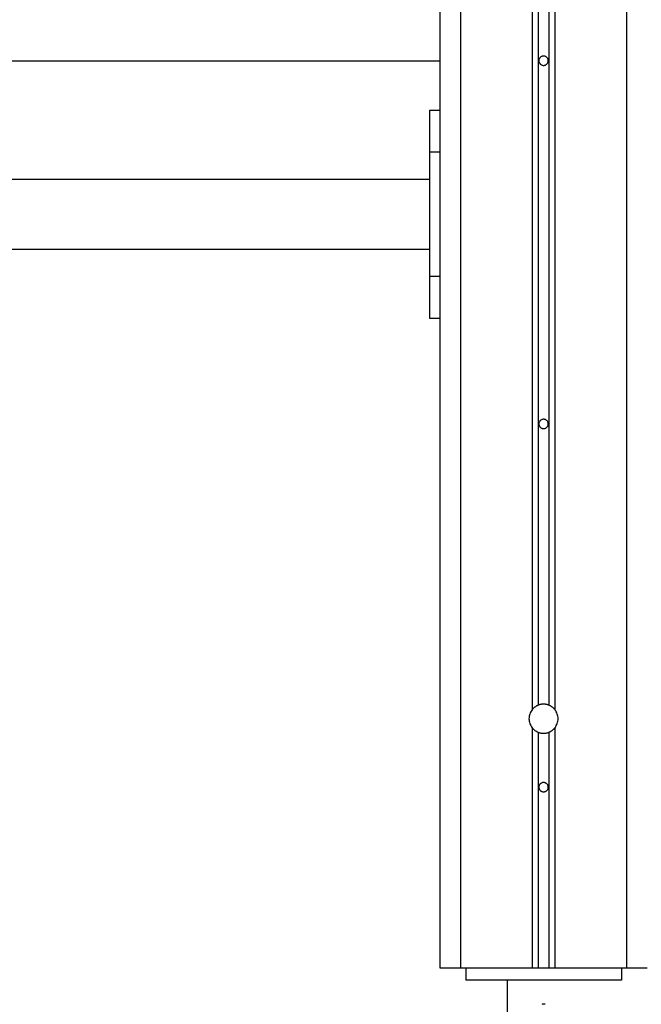
# Model space of a CAD drawing. Extents: x -51 to 51, y -19 to 19.
# Drawn here: x -23 to -20, y -12 to -7 of the extents above; entities that cross this region are included whole.
import ezdxf

# ---------------------------------------------------------------- set-up
doc = ezdxf.new("R2010")
doc.units = 0
doc.layers.get('0').update_dxf_attribs({"linetype": 'CONTINUOUS'})

msp = doc.modelspace()

# ---------------------------------------------------------------- linework, layer by layer
at = {"color": 0}
for points in [[(-20.0966, 9.9632), (-20.0966, -10.4803)], [(-20.0966, 9.9632), (-20.0966, -10.4803)], [(-20.0966, 9.9632), (-20.0966, -10.4803)], [(-20.0966, 9.9632), (-20.0966, -10.4803)], [(-20.0966, 9.9632), (-20.0966, -10.4803)], [(-20.0966, 9.9632), (-20.0966, -10.4803)], [(-20.0966, 9.9632), (-20.0966, -10.4803)], [(-20.0966, 9.9632), (-20.0966, -10.4803)], [(-20.0966, 9.9632), (-20.0966, -10.4803)], [(-20.0966, 9.9632), (-20.0966, -10.4803)], [(-20.0966, 9.9632), (-20.0966, -10.4803)], [(-20.0966, 9.9632), (-20.0966, -10.4803)], [(-20.0966, 9.9632), (-20.0966, -10.4803)], [(-20.0966, 9.9632), (-20.0966, -10.4803)], [(-20.0966, 9.9632), (-20.0966, -10.4803)], [(-20.0966, 9.9632), (-20.0966, -10.4803)], [(-20.0966, 9.9632), (-20.0966, -10.4803)], [(-20.0966, 9.9632), (-20.0966, -10.4803)], [(-20.0966, 9.9632), (-20.0966, -10.4803)], [(-20.0966, 9.9632), (-20.0966, -10.4803)], [(-20.0966, 9.9632), (-20.0966, -10.4803)], [(-20.0666, 9.9945), (-20.0666, -10.4582)], [(-20.0666, 9.9945), (-20.0666, -10.4582)], [(-20.0666, 9.9945), (-20.0666, -10.4582)], [(-20.0666, 9.9945), (-20.0666, -10.4582)], [(-20.0666, 9.9945), (-20.0666, -10.4582)], [(-20.0666, 9.9945), (-20.0666, -10.4582)], [(-20.0666, 9.9945), (-20.0666, -10.4582)], [(-20.0666, 9.9945), (-20.0666, -10.4582)], [(-20.0666, 9.9945), (-20.0666, -10.4582)], [(-20.0666, 9.9945), (-20.0666, -10.4582)], [(-20.0666, 9.9945), (-20.0666, -10.4582)], [(-20.0666, 9.9945), (-20.0666, -10.4582)], [(-20.0666, 9.9945), (-20.0666, -10.4582)], [(-20.0666, 9.9945), (-20.0666, -10.4582)], [(-20.0666, 9.9945), (-20.0666, -10.4582)], [(-20.0666, 9.9945), (-20.0666, -10.4582)], [(-20.0666, 9.9945), (-20.0666, -10.4582)], [(-20.0666, 9.9945), (-20.0666, -10.4582)], [(-20.0666, 9.9945), (-20.0666, -10.4582)], [(-20.0666, 9.9945), (-20.0666, -10.4582)], [(-20.0666, 9.9945), (-20.0666, -10.4582)], [(-20.0166, 9.9945), (-20.0166, -10.4582)], [(-20.0166, 9.9945), (-20.0166, -10.4582)], [(-20.0166, 9.9945), (-20.0166, -10.4582)], [(-20.0166, 9.9945), (-20.0166, -10.4582)], [(-20.0166, 9.9945), (-20.0166, -10.4582)], [(-20.0166, 9.9945), (-20.0166, -10.4582)], [(-20.0166, 9.9945), (-20.0166, -10.4582)], [(-20.0166, 9.9945), (-20.0166, -10.4582)], [(-20.0166, 9.9945), (-20.0166, -10.4582)], [(-20.0166, 9.9945), (-20.0166, -10.4582)], [(-20.0166, 9.9945), (-20.0166, -10.4582)], [(-20.0166, 9.9945), (-20.0166, -10.4582)], [(-20.0166, 9.9945), (-20.0166, -10.4582)], [(-20.0166, 9.9945), (-20.0166, -10.4582)], [(-20.0166, 9.9945), (-20.0166, -10.4582)], [(-20.0166, 9.9945), (-20.0166, -10.4582)], [(-20.0166, 9.9945), (-20.0166, -10.4582)], [(-20.0166, 9.9945), (-20.0166, -10.4582)], [(-20.0166, 9.9945), (-20.0166, -10.4582)], [(-20.0166, 9.9945), (-20.0166, -10.4582)], [(-20.0166, 9.9945), (-20.0166, -10.4582)], [(-19.9866, 9.9632), (-19.9866, -10.4803)], [(-19.9866, 9.9632), (-19.9866, -10.4803)], [(-19.9866, 9.9632), (-19.9866, -10.4803)], [(-19.9866, 9.9632), (-19.9866, -10.4803)], [(-19.9866, 9.9632), (-19.9866, -10.4803)], [(-19.9866, 9.9632), (-19.9866, -10.4803)], [(-19.9866, 9.9632), (-19.9866, -10.4803)], [(-19.9866, 9.9632), (-19.9866, -10.4803)], [(-19.9866, 9.9632), (-19.9866, -10.4803)], [(-19.9866, 9.9632), (-19.9866, -10.4803)], [(-19.9866, 9.9632), (-19.9866, -10.4803)], [(-19.9866, 9.9632), (-19.9866, -10.4803)], [(-19.9866, 9.9632), (-19.9866, -10.4803)], [(-19.9866, 9.9632), (-19.9866, -10.4803)], [(-19.9866, 9.9632), (-19.9866, -10.4803)], [(-19.9866, 9.9632), (-19.9866, -10.4803)], [(-19.9866, 9.9632), (-19.9866, -10.4803)], [(-19.9866, 9.9632), (-19.9866, -10.4803)], [(-19.9866, 9.9632), (-19.9866, -10.4803)], [(-19.9866, 9.9632), (-19.9866, -10.4803)], [(-19.9866, 9.9632), (-19.9866, -10.4803)], [(-20.4416, 9.7592), (-20.4416, -11.7236)], [(-20.4416, 9.7592), (-20.4416, -11.7236)], [(-20.4416, 9.7592), (-20.4416, -11.7236)], [(-20.4416, 9.7592), (-20.4416, -11.7236)], [(-20.4416, 9.7592), (-20.4416, -11.7236)], [(-20.4416, 9.7592), (-20.4416, -11.7236)], [(-20.4416, 9.7592), (-20.4416, -11.7236)], [(-20.4416, 9.7592), (-20.4416, -11.7236)], [(-20.4416, 9.7592), (-20.4416, -11.7236)], [(-20.4416, 9.7592), (-20.4416, -11.7236)], [(-20.4416, 9.7592), (-20.4416, -11.7236)], [(-20.4416, 9.7592), (-20.4416, -11.7236)], [(-20.4416, 9.7592), (-20.4416, -11.7236)], [(-20.4416, 9.7592), (-20.4416, -11.7236)], [(-20.4416, 9.7592), (-20.4416, -11.7236)], [(-20.4416, 9.7592), (-20.4416, -11.7236)], [(-20.4416, 9.7592), (-20.4416, -11.7236)], [(-20.4416, 9.7592), (-20.4416, -11.7236)], [(-20.4416, 9.7592), (-20.4416, -11.7236)], [(-20.4416, 9.7592), (-20.4416, -11.7236)], [(-20.4416, 9.7592), (-20.4416, -11.7236)], [(-19.6416, 9.7592), (-19.6416, -11.7236)], [(-19.6416, 9.7592), (-19.6416, -11.7236)], [(-19.6416, 9.7592), (-19.6416, -11.7236)], [(-19.6416, 9.7592), (-19.6416, -11.7236)], [(-19.6416, 9.7592), (-19.6416, -11.7236)], [(-19.6416, 9.7592), (-19.6416, -11.7236)], [(-19.6416, 9.7592), (-19.6416, -11.7236)], [(-19.6416, 9.7592), (-19.6416, -11.7236)], [(-19.6416, 9.7592), (-19.6416, -11.7236)], [(-19.6416, 9.7592), (-19.6416, -11.7236)], [(-19.6416, 9.7592), (-19.6416, -11.7236)], [(-19.6416, 9.7592), (-19.6416, -11.7236)], [(-19.6416, 9.7592), (-19.6416, -11.7236)], [(-19.6416, 9.7592), (-19.6416, -11.7236)], [(-19.6416, 9.7592), (-19.6416, -11.7236)], [(-19.6416, 9.7592), (-19.6416, -11.7236)], [(-19.6416, 9.7592), (-19.6416, -11.7236)], [(-19.6416, 9.7592), (-19.6416, -11.7236)], [(-19.6416, 9.7592), (-19.6416, -11.7236)], [(-19.6416, 9.7592), (-19.6416, -11.7236)], [(-19.6416, 9.7592), (-19.6416, -11.7236)], [(-20.5416, 2.1964), (-20.5416, -11.7236)], [(-20.5416, 2.1964), (-20.5416, -11.7236)], [(-20.5416, 2.1964), (-20.5416, -11.7236)], [(-20.5416, 2.1964), (-20.5416, -11.7236)], [(-20.5416, 2.1964), (-20.5416, -11.7236)], [(-20.5416, 2.1964), (-20.5416, -11.7236)], [(-20.5416, 2.1964), (-20.5416, -11.7236)], [(-20.5416, 2.1964), (-20.5416, -11.7236)], [(-20.5416, 2.1964), (-20.5416, -11.7236)], [(-20.5416, 2.1964), (-20.5416, -11.7236)], [(-20.5416, 2.1964), (-20.5416, -11.7236)], [(-20.5416, 2.1964), (-20.5416, -11.7236)], [(-20.5416, 2.1964), (-20.5416, -11.7236)], [(-20.5416, 2.1964), (-20.5416, -11.7236)], [(-20.5416, 2.1964), (-20.5416, -11.7236)], [(-20.5416, 2.1964), (-20.5416, -11.7236)], [(-20.5416, 2.1964), (-20.5416, -11.7236)], [(-20.5416, 2.1964), (-20.5416, -11.7236)], [(-20.5416, 2.1964), (-20.5416, -11.7236)], [(-20.5416, 2.1964), (-20.5416, -11.7236)], [(-20.5416, 2.1964), (-20.5416, -11.7236)], [(-20.0191, -7.3536), (-20.0191, -7.3536), (-20.0191, -7.3512), (-20.0195, -7.349), (-20.02, -7.3468), (-20.0208, -7.3447), (-20.0216, -7.3426), (-20.0228, -7.3408), (-20.0241, -7.3391), (-20.0256, -7.3376), (-20.0271, -7.3361), (-20.0288, -7.3348), (-20.0306, -7.3336), (-20.0327, -7.3328), (-20.0348, -7.332), (-20.037, -7.3315), (-20.0392, -7.3311), (-20.0416, -7.3311), (-20.0416, -7.3311), (-20.0437, -7.3311), (-20.046, -7.3315), (-20.0481, -7.332), (-20.0503, -7.3328), (-20.0521, -7.3336), (-20.0541, -7.3348), (-20.0557, -7.3361), (-20.0575, -7.3376), (-20.0588, -7.3391), (-20.0601, -7.3408), (-20.0611, -7.3426), (-20.0622, -7.3447), (-20.0629, -7.3468), (-20.0635, -7.349), (-20.0639, -7.3512), (-20.0641, -7.3536), (-20.0641, -7.3536), (-20.0639, -7.3557), (-20.0635, -7.358), (-20.0629, -7.3601), (-20.0622, -7.3623), (-20.0611, -7.3641), (-20.0601, -7.3661), (-20.0588, -7.3677), (-20.0575, -7.3694), (-20.0557, -7.3707), (-20.0541, -7.3721), (-20.0521, -7.3731), (-20.0503, -7.3742), (-20.0481, -7.3749), (-20.046, -7.3755), (-20.0437, -7.3759), (-20.0416, -7.3761), (-20.0416, -7.3761), (-20.0392, -7.3759), (-20.037, -7.3755), (-20.0348, -7.3749), (-20.0327, -7.3742), (-20.0306, -7.3731), (-20.0288, -7.3721), (-20.0271, -7.3707), (-20.0256, -7.3694), (-20.0241, -7.3677), (-20.0228, -7.3661), (-20.0216, -7.3641), (-20.0208, -7.3623), (-20.02, -7.3601), (-20.0195, -7.358), (-20.0191, -7.3557), (-20.0191, -7.3536)], [(-29.5416, -7.3536), (-20.5416, -7.3536)], [(-29.5416, -7.3536), (-20.5416, -7.3536)], [(-29.5416, -7.3536), (-20.5416, -7.3536)], [(-29.5416, -7.3536), (-20.5416, -7.3536)], [(-29.5416, -7.3536), (-20.5416, -7.3536)], [(-29.5416, -7.3536), (-20.5416, -7.3536)], [(-29.5416, -7.3536), (-20.5416, -7.3536)], [(-29.5416, -7.3536), (-20.5416, -7.3536)], [(-29.5416, -7.3536), (-20.5416, -7.3536)], [(-29.5416, -7.3536), (-20.5416, -7.3536)], [(-29.5416, -7.3536), (-20.5416, -7.3536)], [(-29.5416, -7.3536), (-20.5416, -7.3536)], [(-29.5416, -7.3536), (-20.5416, -7.3536)], [(-29.5416, -7.3536), (-20.5416, -7.3536)], [(-29.5416, -7.3536), (-20.5416, -7.3536)], [(-29.5416, -7.3536), (-20.5416, -7.3536)], [(-29.5416, -7.3536), (-20.5416, -7.3536)], [(-29.5416, -7.3536), (-20.5416, -7.3536)], [(-29.5416, -7.3536), (-20.5416, -7.3536)], [(-29.5416, -7.3536), (-20.5416, -7.3536)], [(-29.5416, -7.3536), (-20.5416, -7.3536)], [(-20.5416, -7.3536), (-20.5416, -7.3536)], [(-20.5916, -7.5936), (-20.5916, -7.5936)], [(-20.5916, -7.5936), (-20.5916, -7.7936)], [(-20.5916, -7.5936), (-20.5916, -7.7936)], [(-20.5916, -7.5936), (-20.5916, -7.7936)], [(-20.5916, -7.5936), (-20.5916, -7.7936)], [(-20.5916, -7.5936), (-20.5916, -7.7936)], [(-20.5916, -7.5936), (-20.5916, -7.7936)], [(-20.5916, -7.5936), (-20.5916, -7.7936)], [(-20.5916, -7.5936), (-20.5916, -7.7936)], [(-20.5916, -7.5936), (-20.5916, -7.7936)], [(-20.5916, -7.5936), (-20.5916, -7.7936)], [(-20.5916, -7.5936), (-20.5916, -7.7936)], [(-20.5916, -7.5936), (-20.5916, -7.7936)], [(-20.5916, -7.5936), (-20.5916, -7.7936)], [(-20.5916, -7.5936), (-20.5916, -7.7936)], [(-20.5916, -7.5936), (-20.5916, -7.7936)], [(-20.5916, -7.5936), (-20.5916, -7.7936)], [(-20.5916, -7.5936), (-20.5916, -7.7936)], [(-20.5916, -7.5936), (-20.5916, -7.7936)], [(-20.5916, -7.5936), (-20.5916, -7.7936)], [(-20.5916, -7.5936), (-20.5916, -7.7936)], [(-20.5916, -7.5936), (-20.5916, -7.7936)], [(-20.5916, -7.5936), (-20.5916, -7.5936)], [(-20.5416, -7.5936), (-20.5916, -7.5936)], [(-20.5416, -7.5936), (-20.5916, -7.5936)], [(-20.5416, -7.5936), (-20.5916, -7.5936)], [(-20.5416, -7.5936), (-20.5916, -7.5936)], [(-20.5416, -7.5936), (-20.5916, -7.5936)], [(-20.5416, -7.5936), (-20.5916, -7.5936)], [(-20.5416, -7.5936), (-20.5916, -7.5936)], [(-20.5416, -7.5936), (-20.5916, -7.5936)], [(-20.5416, -7.5936), (-20.5916, -7.5936)], [(-20.5416, -7.5936), (-20.5916, -7.5936)], [(-20.5416, -7.5936), (-20.5916, -7.5936)], [(-20.5416, -7.5936), (-20.5916, -7.5936)], [(-20.5416, -7.5936), (-20.5916, -7.5936)], [(-20.5416, -7.5936), (-20.5916, -7.5936)], [(-20.5416, -7.5936), (-20.5916, -7.5936)], [(-20.5416, -7.5936), (-20.5916, -7.5936)], [(-20.5416, -7.5936), (-20.5916, -7.5936)], [(-20.5416, -7.5936), (-20.5916, -7.5936)], [(-20.5416, -7.5936), (-20.5916, -7.5936)], [(-20.5416, -7.5936), (-20.5916, -7.5936)], [(-20.5416, -7.5936), (-20.5916, -7.5936)], [(-20.5416, -7.5936), (-20.5416, -7.5936)], [(-20.5916, -7.7936), (-20.5916, -7.7936)], [(-20.5916, -7.7936), (-20.5916, -8.3936)], [(-20.5916, -7.7936), (-20.5916, -8.3936)], [(-20.5916, -7.7936), (-20.5916, -8.3936)], [(-20.5916, -7.7936), (-20.5916, -8.3936)], [(-20.5916, -7.7936), (-20.5916, -8.3936)], [(-20.5916, -7.7936), (-20.5916, -8.3936)], [(-20.5916, -7.7936), (-20.5916, -8.3936)], [(-20.5916, -7.7936), (-20.5916, -8.3936)], [(-20.5916, -7.7936), (-20.5916, -8.3936)], [(-20.5916, -7.7936), (-20.5916, -8.3936)], [(-20.5916, -7.7936), (-20.5916, -8.3936)], [(-20.5916, -7.7936), (-20.5916, -8.3936)], [(-20.5916, -7.7936), (-20.5916, -8.3936)], [(-20.5916, -7.7936), (-20.5916, -8.3936)], [(-20.5916, -7.7936), (-20.5916, -8.3936)], [(-20.5916, -7.7936), (-20.5916, -8.3936)], [(-20.5916, -7.7936), (-20.5916, -8.3936)], [(-20.5916, -7.7936), (-20.5916, -8.3936)], [(-20.5916, -7.7936), (-20.5916, -8.3936)], [(-20.5916, -7.7936), (-20.5916, -8.3936)], [(-20.5916, -7.7936), (-20.5916, -8.3936)], [(-20.5916, -7.7936), (-20.5916, -7.7936)], [(-20.5916, -7.7936), (-20.5916, -7.7936)], [(-20.5416, -7.7936), (-20.5916, -7.7936)], [(-20.5416, -7.7936), (-20.5916, -7.7936)], [(-20.5416, -7.7936), (-20.5916, -7.7936)], [(-20.5416, -7.7936), (-20.5916, -7.7936)], [(-20.5416, -7.7936), (-20.5916, -7.7936)], [(-20.5416, -7.7936), (-20.5916, -7.7936)], [(-20.5416, -7.7936), (-20.5916, -7.7936)], [(-20.5416, -7.7936), (-20.5916, -7.7936)], [(-20.5416, -7.7936), (-20.5916, -7.7936)], [(-20.5416, -7.7936), (-20.5916, -7.7936)], [(-20.5416, -7.7936), (-20.5916, -7.7936)], [(-20.5416, -7.7936), (-20.5916, -7.7936)], [(-20.5416, -7.7936), (-20.5916, -7.7936)], [(-20.5416, -7.7936), (-20.5916, -7.7936)], [(-20.5416, -7.7936), (-20.5916, -7.7936)], [(-20.5416, -7.7936), (-20.5916, -7.7936)], [(-20.5416, -7.7936), (-20.5916, -7.7936)], [(-20.5416, -7.7936), (-20.5916, -7.7936)], [(-20.5416, -7.7936), (-20.5916, -7.7936)], [(-20.5416, -7.7936), (-20.5916, -7.7936)], [(-20.5416, -7.7936), (-20.5916, -7.7936)], [(-20.5416, -7.7936), (-20.5416, -7.7936)], [(-20.5916, -7.9251), (-29.4916, -7.9251)], [(-20.5916, -7.9251), (-29.4916, -7.9251)], [(-20.5916, -7.9251), (-29.4916, -7.9251)], [(-20.5916, -7.9251), (-29.4916, -7.9251)], [(-20.5916, -7.9251), (-29.4916, -7.9251)], [(-20.5916, -7.9251), (-29.4916, -7.9251)], [(-20.5916, -7.9251), (-29.4916, -7.9251)], [(-20.5916, -7.9251), (-29.4916, -7.9251)], [(-20.5916, -7.9251), (-29.4916, -7.9251)], [(-20.5916, -7.9251), (-29.4916, -7.9251)], [(-20.5916, -7.9251), (-29.4916, -7.9251)], [(-20.5916, -7.9251), (-29.4916, -7.9251)], [(-20.5916, -7.9251), (-29.4916, -7.9251)], [(-20.5916, -7.9251), (-29.4916, -7.9251)], [(-20.5916, -7.9251), (-29.4916, -7.9251)], [(-20.5916, -7.9251), (-29.4916, -7.9251)], [(-20.5916, -7.9251), (-29.4916, -7.9251)], [(-20.5916, -7.9251), (-29.4916, -7.9251)], [(-20.5916, -7.9251), (-29.4916, -7.9251)], [(-20.5916, -7.9251), (-29.4916, -7.9251)], [(-20.5916, -7.9251), (-29.4916, -7.9251)], [(-20.5916, -7.9251), (-20.5916, -7.9251)], [(-29.4916, -8.2621), (-20.5916, -8.2621)], [(-29.4916, -8.2621), (-20.5916, -8.2621)], [(-29.4916, -8.2621), (-20.5916, -8.2621)], [(-29.4916, -8.2621), (-20.5916, -8.2621)], [(-29.4916, -8.2621), (-20.5916, -8.2621)], [(-29.4916, -8.2621), (-20.5916, -8.2621)], [(-29.4916, -8.2621), (-20.5916, -8.2621)], [(-29.4916, -8.2621), (-20.5916, -8.2621)], [(-29.4916, -8.2621), (-20.5916, -8.2621)], [(-29.4916, -8.2621), (-20.5916, -8.2621)], [(-29.4916, -8.2621), (-20.5916, -8.2621)], [(-29.4916, -8.2621), (-20.5916, -8.2621)], [(-29.4916, -8.2621), (-20.5916, -8.2621)], [(-29.4916, -8.2621), (-20.5916, -8.2621)], [(-29.4916, -8.2621), (-20.5916, -8.2621)], [(-29.4916, -8.2621), (-20.5916, -8.2621)], [(-29.4916, -8.2621), (-20.5916, -8.2621)], [(-29.4916, -8.2621), (-20.5916, -8.2621)], [(-29.4916, -8.2621), (-20.5916, -8.2621)], [(-29.4916, -8.2621), (-20.5916, -8.2621)], [(-29.4916, -8.2621), (-20.5916, -8.2621)], [(-20.5916, -8.2621), (-20.5916, -8.2621)], [(-20.5916, -8.3936), (-20.5916, -8.3936)], [(-20.5916, -8.3936), (-20.5916, -8.5936)], [(-20.5916, -8.3936), (-20.5916, -8.5936)], [(-20.5916, -8.3936), (-20.5916, -8.5936)], [(-20.5916, -8.3936), (-20.5916, -8.5936)], [(-20.5916, -8.3936), (-20.5916, -8.5936)], [(-20.5916, -8.3936), (-20.5916, -8.5936)], [(-20.5916, -8.3936), (-20.5916, -8.5936)], [(-20.5916, -8.3936), (-20.5916, -8.5936)], [(-20.5916, -8.3936), (-20.5916, -8.5936)], [(-20.5916, -8.3936), (-20.5916, -8.5936)], [(-20.5916, -8.3936), (-20.5916, -8.5936)], [(-20.5916, -8.3936), (-20.5916, -8.5936)], [(-20.5916, -8.3936), (-20.5916, -8.5936)], [(-20.5916, -8.3936), (-20.5916, -8.5936)], [(-20.5916, -8.3936), (-20.5916, -8.5936)], [(-20.5916, -8.3936), (-20.5916, -8.5936)], [(-20.5916, -8.3936), (-20.5916, -8.5936)], [(-20.5916, -8.3936), (-20.5916, -8.5936)], [(-20.5916, -8.3936), (-20.5916, -8.5936)], [(-20.5916, -8.3936), (-20.5916, -8.5936)], [(-20.5916, -8.3936), (-20.5916, -8.5936)], [(-20.5916, -8.3936), (-20.5916, -8.3936)], [(-20.5916, -8.3936), (-20.5916, -8.3936)], [(-20.5416, -8.3936), (-20.5916, -8.3936)], [(-20.5416, -8.3936), (-20.5916, -8.3936)], [(-20.5416, -8.3936), (-20.5916, -8.3936)], [(-20.5416, -8.3936), (-20.5916, -8.3936)], [(-20.5416, -8.3936), (-20.5916, -8.3936)], [(-20.5416, -8.3936), (-20.5916, -8.3936)], [(-20.5416, -8.3936), (-20.5916, -8.3936)], [(-20.5416, -8.3936), (-20.5916, -8.3936)], [(-20.5416, -8.3936), (-20.5916, -8.3936)], [(-20.5416, -8.3936), (-20.5916, -8.3936)], [(-20.5416, -8.3936), (-20.5916, -8.3936)], [(-20.5416, -8.3936), (-20.5916, -8.3936)], [(-20.5416, -8.3936), (-20.5916, -8.3936)], [(-20.5416, -8.3936), (-20.5916, -8.3936)], [(-20.5416, -8.3936), (-20.5916, -8.3936)], [(-20.5416, -8.3936), (-20.5916, -8.3936)], [(-20.5416, -8.3936), (-20.5916, -8.3936)], [(-20.5416, -8.3936), (-20.5916, -8.3936)], [(-20.5416, -8.3936), (-20.5916, -8.3936)], [(-20.5416, -8.3936), (-20.5916, -8.3936)], [(-20.5416, -8.3936), (-20.5916, -8.3936)], [(-20.5416, -8.3936), (-20.5416, -8.3936)], [(-20.5916, -8.5936), (-20.5916, -8.5936)], [(-20.5916, -8.5936), (-20.5916, -8.5936)], [(-20.5916, -8.5936), (-20.5416, -8.5936)], [(-20.5916, -8.5936), (-20.5416, -8.5936)], [(-20.5916, -8.5936), (-20.5416, -8.5936)], [(-20.5916, -8.5936), (-20.5416, -8.5936)], [(-20.5916, -8.5936), (-20.5416, -8.5936)], [(-20.5916, -8.5936), (-20.5416, -8.5936)], [(-20.5916, -8.5936), (-20.5416, -8.5936)], [(-20.5916, -8.5936), (-20.5416, -8.5936)], [(-20.5916, -8.5936), (-20.5416, -8.5936)], [(-20.5916, -8.5936), (-20.5416, -8.5936)], [(-20.5916, -8.5936), (-20.5416, -8.5936)], [(-20.5916, -8.5936), (-20.5416, -8.5936)], [(-20.5916, -8.5936), (-20.5416, -8.5936)], [(-20.5916, -8.5936), (-20.5416, -8.5936)], [(-20.5916, -8.5936), (-20.5416, -8.5936)], [(-20.5916, -8.5936), (-20.5416, -8.5936)], [(-20.5916, -8.5936), (-20.5416, -8.5936)], [(-20.5916, -8.5936), (-20.5416, -8.5936)], [(-20.5916, -8.5936), (-20.5416, -8.5936)], [(-20.5916, -8.5936), (-20.5416, -8.5936)], [(-20.5916, -8.5936), (-20.5416, -8.5936)], [(-20.5416, -8.5936), (-20.5416, -8.5936)], [(-20.0191, -9.1036), (-20.0191, -9.1036), (-20.0191, -9.1012), (-20.0195, -9.099), (-20.02, -9.0968), (-20.0208, -9.0947), (-20.0216, -9.0926), (-20.0228, -9.0908), (-20.0241, -9.0891), (-20.0256, -9.0876), (-20.0271, -9.0861), (-20.0288, -9.0848), (-20.0306, -9.0836), (-20.0327, -9.0828), (-20.0348, -9.082), (-20.037, -9.0815), (-20.0392, -9.0811), (-20.0416, -9.0811), (-20.0416, -9.0811), (-20.0437, -9.0811), (-20.046, -9.0815), (-20.0481, -9.082), (-20.0503, -9.0828), (-20.0521, -9.0836), (-20.0541, -9.0848), (-20.0557, -9.0861), (-20.0575, -9.0876), (-20.0588, -9.0891), (-20.0601, -9.0908), (-20.0611, -9.0926), (-20.0622, -9.0947), (-20.0629, -9.0968), (-20.0635, -9.099), (-20.0639, -9.1012), (-20.0641, -9.1036), (-20.0641, -9.1036), (-20.0639, -9.1057), (-20.0635, -9.108), (-20.0629, -9.1101), (-20.0622, -9.1123), (-20.0611, -9.1141), (-20.0601, -9.1161), (-20.0588, -9.1177), (-20.0575, -9.1194), (-20.0557, -9.1207), (-20.0541, -9.1221), (-20.0521, -9.1231), (-20.0503, -9.1242), (-20.0481, -9.1249), (-20.046, -9.1255), (-20.0437, -9.1259), (-20.0416, -9.1261), (-20.0416, -9.1261), (-20.0392, -9.1259), (-20.037, -9.1255), (-20.0348, -9.1249), (-20.0327, -9.1242), (-20.0306, -9.1231), (-20.0288, -9.1221), (-20.0271, -9.1207), (-20.0256, -9.1194), (-20.0241, -9.1177), (-20.0228, -9.1161), (-20.0216, -9.1141), (-20.0208, -9.1123), (-20.02, -9.1101), (-20.0195, -9.108), (-20.0191, -9.1057), (-20.0191, -9.1036)], [(-20.0966, -10.4803), (-20.0966, -10.4803), (-20.1, -10.485), (-20.103, -10.4901), (-20.1056, -10.4954), (-20.1078, -10.5009), (-20.1093, -10.5063), (-20.1105, -10.512), (-20.1113, -10.5177), (-20.1116, -10.5236), (-20.1113, -10.5292), (-20.1105, -10.5349), (-20.1093, -10.5404), (-20.1078, -10.5461), (-20.1056, -10.5515), (-20.103, -10.5568), (-20.1, -10.5619), (-20.0966, -10.5669)], [(-20.0666, -10.4582), (-20.0666, -10.4582), (-20.0687, -10.459), (-20.0708, -10.4599), (-20.0729, -10.4608), (-20.075, -10.462), (-20.0769, -10.4631), (-20.079, -10.4643), (-20.0809, -10.4656), (-20.083, -10.4671), (-20.0848, -10.4685), (-20.0866, -10.47), (-20.0884, -10.4715), (-20.0902, -10.4732), (-20.0917, -10.4748), (-20.0934, -10.4766), (-20.0949, -10.4784), (-20.0966, -10.4803)], [(-20.0966, -10.4803), (-20.0966, -10.4803)], [(-20.0416, -10.4536), (-20.0416, -10.4536), (-20.0431, -10.4536), (-20.0446, -10.4536), (-20.0461, -10.4536), (-20.0479, -10.4538), (-20.0494, -10.4538), (-20.051, -10.4541), (-20.0525, -10.4544), (-20.0543, -10.4547), (-20.0558, -10.455), (-20.0573, -10.4553), (-20.0588, -10.4556), (-20.0604, -10.4561), (-20.0619, -10.4564), (-20.0634, -10.457), (-20.0649, -10.4576), (-20.0666, -10.4582)], [(-20.0666, -10.4582), (-20.0666, -10.4582)], [(-20.0166, -10.4582), (-20.0166, -10.4582), (-20.0181, -10.4576), (-20.0196, -10.457), (-20.0211, -10.4564), (-20.0226, -10.4561), (-20.0241, -10.4556), (-20.0256, -10.4553), (-20.0271, -10.455), (-20.0288, -10.4547), (-20.0303, -10.4544), (-20.0318, -10.4541), (-20.0333, -10.4538), (-20.0351, -10.4538), (-20.0366, -10.4536), (-20.0383, -10.4536), (-20.0398, -10.4536), (-20.0416, -10.4536)], [(-19.9866, -10.4803), (-19.9866, -10.4803), (-19.988, -10.4784), (-19.9895, -10.4766), (-19.991, -10.4748), (-19.9928, -10.4732), (-19.9945, -10.4715), (-19.9963, -10.47), (-19.9981, -10.4685), (-20, -10.4671), (-20.0018, -10.4656), (-20.0038, -10.4643), (-20.0058, -10.4631), (-20.0079, -10.462), (-20.01, -10.4608), (-20.0121, -10.4599), (-20.0142, -10.459), (-20.0166, -10.4582)], [(-20.0166, -10.4582), (-20.0166, -10.4582)], [(-19.9866, -10.5669), (-19.9866, -10.5669), (-19.983, -10.5619), (-19.98, -10.5568), (-19.9773, -10.5515), (-19.9753, -10.5461), (-19.9735, -10.5404), (-19.9725, -10.5349), (-19.9717, -10.5292), (-19.9716, -10.5236), (-19.9717, -10.5177), (-19.9725, -10.512), (-19.9735, -10.5063), (-19.9753, -10.5009), (-19.9773, -10.4954), (-19.98, -10.4901), (-19.983, -10.485), (-19.9866, -10.4803)], [(-19.9866, -10.4803), (-19.9866, -10.4803)], [(-20.0966, -10.5669), (-20.0966, -10.5669), (-20.0949, -10.5686), (-20.0934, -10.5704), (-20.0917, -10.5721), (-20.0902, -10.5739), (-20.0884, -10.5754), (-20.0866, -10.577), (-20.0848, -10.5785), (-20.083, -10.58), (-20.0809, -10.5812), (-20.079, -10.5825), (-20.0769, -10.5837), (-20.075, -10.585), (-20.0729, -10.5859), (-20.0708, -10.587), (-20.0687, -10.5879), (-20.0666, -10.589)], [(-20.0966, -10.5669), (-20.0966, -10.5669)], [(-20.0966, -10.5669), (-20.0966, -11.7236)], [(-20.0966, -10.5669), (-20.0966, -11.7236)], [(-20.0966, -10.5669), (-20.0966, -11.7236)], [(-20.0966, -10.5669), (-20.0966, -11.7236)], [(-20.0966, -10.5669), (-20.0966, -11.7236)], [(-20.0966, -10.5669), (-20.0966, -11.7236)], [(-20.0966, -10.5669), (-20.0966, -11.7236)], [(-20.0966, -10.5669), (-20.0966, -11.7236)], [(-20.0966, -10.5669), (-20.0966, -11.7236)], [(-20.0966, -10.5669), (-20.0966, -11.7236)], [(-20.0966, -10.5669), (-20.0966, -11.7236)], [(-20.0966, -10.5669), (-20.0966, -11.7236)], [(-20.0966, -10.5669), (-20.0966, -11.7236)], [(-20.0966, -10.5669), (-20.0966, -11.7236)], [(-20.0966, -10.5669), (-20.0966, -11.7236)], [(-20.0966, -10.5669), (-20.0966, -11.7236)], [(-20.0966, -10.5669), (-20.0966, -11.7236)], [(-20.0966, -10.5669), (-20.0966, -11.7236)], [(-20.0966, -10.5669), (-20.0966, -11.7236)], [(-20.0966, -10.5669), (-20.0966, -11.7236)], [(-20.0966, -10.5669), (-20.0966, -11.7236)], [(-20.0166, -10.589), (-20.0166, -10.589), (-20.0142, -10.5879), (-20.0121, -10.587), (-20.01, -10.5859), (-20.0079, -10.585), (-20.0058, -10.5837), (-20.0038, -10.5825), (-20.0018, -10.5812), (-20, -10.58), (-19.9981, -10.5785), (-19.9963, -10.577), (-19.9945, -10.5754), (-19.9928, -10.5739), (-19.991, -10.5721), (-19.9895, -10.5704), (-19.988, -10.5686), (-19.9866, -10.5669)], [(-19.9866, -10.5669), (-19.9866, -10.5669)], [(-19.9866, -10.5669), (-19.9866, -11.7236)], [(-19.9866, -10.5669), (-19.9866, -11.7236)], [(-19.9866, -10.5669), (-19.9866, -11.7236)], [(-19.9866, -10.5669), (-19.9866, -11.7236)], [(-19.9866, -10.5669), (-19.9866, -11.7236)], [(-19.9866, -10.5669), (-19.9866, -11.7236)], [(-19.9866, -10.5669), (-19.9866, -11.7236)], [(-19.9866, -10.5669), (-19.9866, -11.7236)], [(-19.9866, -10.5669), (-19.9866, -11.7236)], [(-19.9866, -10.5669), (-19.9866, -11.7236)], [(-19.9866, -10.5669), (-19.9866, -11.7236)], [(-19.9866, -10.5669), (-19.9866, -11.7236)], [(-19.9866, -10.5669), (-19.9866, -11.7236)], [(-19.9866, -10.5669), (-19.9866, -11.7236)], [(-19.9866, -10.5669), (-19.9866, -11.7236)], [(-19.9866, -10.5669), (-19.9866, -11.7236)], [(-19.9866, -10.5669), (-19.9866, -11.7236)], [(-19.9866, -10.5669), (-19.9866, -11.7236)], [(-19.9866, -10.5669), (-19.9866, -11.7236)], [(-19.9866, -10.5669), (-19.9866, -11.7236)], [(-19.9866, -10.5669), (-19.9866, -11.7236)], [(-20.0666, -10.589), (-20.0666, -10.589), (-20.0633, -10.5899), (-20.0603, -10.5909), (-20.0571, -10.5916), (-20.0541, -10.5924), (-20.0508, -10.5928), (-20.0478, -10.5933), (-20.0445, -10.5934), (-20.0415, -10.5936), (-20.0382, -10.5934), (-20.0351, -10.5933), (-20.0318, -10.5928), (-20.0288, -10.5924), (-20.0256, -10.5916), (-20.0226, -10.5909), (-20.0196, -10.5899), (-20.0166, -10.589)], [(-20.0666, -10.589), (-20.0666, -10.589)], [(-20.0666, -10.589), (-20.0666, -11.7236)], [(-20.0666, -10.589), (-20.0666, -11.7236)], [(-20.0666, -10.589), (-20.0666, -11.7236)], [(-20.0666, -10.589), (-20.0666, -11.7236)], [(-20.0666, -10.589), (-20.0666, -11.7236)], [(-20.0666, -10.589), (-20.0666, -11.7236)], [(-20.0666, -10.589), (-20.0666, -11.7236)], [(-20.0666, -10.589), (-20.0666, -11.7236)], [(-20.0666, -10.589), (-20.0666, -11.7236)], [(-20.0666, -10.589), (-20.0666, -11.7236)], [(-20.0666, -10.589), (-20.0666, -11.7236)], [(-20.0666, -10.589), (-20.0666, -11.7236)], [(-20.0666, -10.589), (-20.0666, -11.7236)], [(-20.0666, -10.589), (-20.0666, -11.7236)], [(-20.0666, -10.589), (-20.0666, -11.7236)], [(-20.0666, -10.589), (-20.0666, -11.7236)], [(-20.0666, -10.589), (-20.0666, -11.7236)], [(-20.0666, -10.589), (-20.0666, -11.7236)], [(-20.0666, -10.589), (-20.0666, -11.7236)], [(-20.0666, -10.589), (-20.0666, -11.7236)], [(-20.0666, -10.589), (-20.0666, -11.7236)], [(-20.0166, -10.589), (-20.0166, -10.589)], [(-20.0166, -10.589), (-20.0166, -11.7236)], [(-20.0166, -10.589), (-20.0166, -11.7236)], [(-20.0166, -10.589), (-20.0166, -11.7236)], [(-20.0166, -10.589), (-20.0166, -11.7236)], [(-20.0166, -10.589), (-20.0166, -11.7236)], [(-20.0166, -10.589), (-20.0166, -11.7236)], [(-20.0166, -10.589), (-20.0166, -11.7236)], [(-20.0166, -10.589), (-20.0166, -11.7236)], [(-20.0166, -10.589), (-20.0166, -11.7236)], [(-20.0166, -10.589), (-20.0166, -11.7236)], [(-20.0166, -10.589), (-20.0166, -11.7236)], [(-20.0166, -10.589), (-20.0166, -11.7236)], [(-20.0166, -10.589), (-20.0166, -11.7236)], [(-20.0166, -10.589), (-20.0166, -11.7236)], [(-20.0166, -10.589), (-20.0166, -11.7236)], [(-20.0166, -10.589), (-20.0166, -11.7236)], [(-20.0166, -10.589), (-20.0166, -11.7236)], [(-20.0166, -10.589), (-20.0166, -11.7236)], [(-20.0166, -10.589), (-20.0166, -11.7236)], [(-20.0166, -10.589), (-20.0166, -11.7236)], [(-20.0166, -10.589), (-20.0166, -11.7236)], [(-20.0191, -10.8536), (-20.0191, -10.8536), (-20.0191, -10.8512), (-20.0195, -10.849), (-20.02, -10.8468), (-20.0208, -10.8447), (-20.0216, -10.8426), (-20.0228, -10.8408), (-20.0241, -10.8391), (-20.0256, -10.8376), (-20.0271, -10.8361), (-20.0288, -10.8348), (-20.0306, -10.8336), (-20.0327, -10.8328), (-20.0348, -10.832), (-20.037, -10.8315), (-20.0392, -10.8311), (-20.0416, -10.8311), (-20.0416, -10.8311), (-20.0437, -10.8311), (-20.046, -10.8315), (-20.0481, -10.832), (-20.0503, -10.8328), (-20.0521, -10.8336), (-20.0541, -10.8348), (-20.0557, -10.8361), (-20.0575, -10.8376), (-20.0588, -10.8391), (-20.0601, -10.8408), (-20.0611, -10.8426), (-20.0622, -10.8447), (-20.0629, -10.8468), (-20.0635, -10.849), (-20.0639, -10.8512), (-20.0641, -10.8536), (-20.0641, -10.8536), (-20.0639, -10.8557), (-20.0635, -10.858), (-20.0629, -10.8601), (-20.0622, -10.8623), (-20.0611, -10.8641), (-20.0601, -10.8661), (-20.0588, -10.8677), (-20.0575, -10.8694), (-20.0557, -10.8707), (-20.0541, -10.8721), (-20.0521, -10.8731), (-20.0503, -10.8742), (-20.0481, -10.8749), (-20.046, -10.8755), (-20.0437, -10.8759), (-20.0416, -10.8761), (-20.0416, -10.8761), (-20.0392, -10.8759), (-20.037, -10.8755), (-20.0348, -10.8749), (-20.0327, -10.8742), (-20.0306, -10.8731), (-20.0288, -10.8721), (-20.0271, -10.8707), (-20.0256, -10.8694), (-20.0241, -10.8677), (-20.0228, -10.8661), (-20.0216, -10.8641), (-20.0208, -10.8623), (-20.02, -10.8601), (-20.0195, -10.858), (-20.0191, -10.8557), (-20.0191, -10.8536)], [(-20.5416, -11.7236), (-20.5416, -11.7236)], [(-20.5416, -11.7236), (-20.5416, -11.7236)], [(-20.5416, -11.7236), (-20.4416, -11.7236)], [(-20.5416, -11.7236), (-20.4416, -11.7236)], [(-20.5416, -11.7236), (-20.4416, -11.7236)], [(-20.5416, -11.7236), (-20.4416, -11.7236)], [(-20.5416, -11.7236), (-20.4416, -11.7236)], [(-20.5416, -11.7236), (-20.4416, -11.7236)], [(-20.5416, -11.7236), (-20.4416, -11.7236)], [(-20.5416, -11.7236), (-20.4416, -11.7236)], [(-20.5416, -11.7236), (-20.4416, -11.7236)], [(-20.5416, -11.7236), (-20.4416, -11.7236)], [(-20.5416, -11.7236), (-20.4416, -11.7236)], [(-20.5416, -11.7236), (-20.4416, -11.7236)], [(-20.5416, -11.7236), (-20.4416, -11.7236)], [(-20.5416, -11.7236), (-20.4416, -11.7236)], [(-20.5416, -11.7236), (-20.4416, -11.7236)], [(-20.5416, -11.7236), (-20.4416, -11.7236)], [(-20.5416, -11.7236), (-20.4416, -11.7236)], [(-20.5416, -11.7236), (-20.4416, -11.7236)], [(-20.5416, -11.7236), (-20.4416, -11.7236)], [(-20.5416, -11.7236), (-20.4416, -11.7236)], [(-20.5416, -11.7236), (-20.4416, -11.7236)], [(-20.4416, -11.7236), (-20.4416, -11.7236)], [(-20.4416, -11.7236), (-20.4416, -11.7236)], [(-20.4416, -11.7236), (-20.0966, -11.7236)], [(-20.4416, -11.7236), (-20.0966, -11.7236)], [(-20.4416, -11.7236), (-20.0966, -11.7236)], [(-20.4416, -11.7236), (-20.0966, -11.7236)], [(-20.4416, -11.7236), (-20.0966, -11.7236)], [(-20.4416, -11.7236), (-20.0966, -11.7236)], [(-20.4416, -11.7236), (-20.0966, -11.7236)], [(-20.4416, -11.7236), (-20.0966, -11.7236)], [(-20.4416, -11.7236), (-20.0966, -11.7236)], [(-20.4416, -11.7236), (-20.0966, -11.7236)], [(-20.4416, -11.7236), (-20.0966, -11.7236)], [(-20.4416, -11.7236), (-20.0966, -11.7236)], [(-20.4416, -11.7236), (-20.0966, -11.7236)], [(-20.4416, -11.7236), (-20.0966, -11.7236)], [(-20.4416, -11.7236), (-20.0966, -11.7236)], [(-20.4416, -11.7236), (-20.0966, -11.7236)], [(-20.4416, -11.7236), (-20.0966, -11.7236)], [(-20.4416, -11.7236), (-20.0966, -11.7236)], [(-20.4416, -11.7236), (-20.0966, -11.7236)], [(-20.4416, -11.7236), (-20.0966, -11.7236)], [(-20.4416, -11.7236), (-20.0966, -11.7236)], [(-20.4416, -11.7236), (-20.4416, -11.7236)], [(-20.4166, -11.7236), (-20.4166, -11.7236)], [(-20.4166, -11.7236), (-20.4166, -11.7836)], [(-20.4166, -11.7236), (-20.4166, -11.7836)], [(-20.4166, -11.7236), (-20.4166, -11.7836)], [(-20.4166, -11.7236), (-20.4166, -11.7836)], [(-20.4166, -11.7236), (-20.4166, -11.7836)], [(-20.4166, -11.7236), (-20.4166, -11.7836)], [(-20.4166, -11.7236), (-20.4166, -11.7836)], [(-20.4166, -11.7236), (-20.4166, -11.7836)], [(-20.4166, -11.7236), (-20.4166, -11.7836)], [(-20.4166, -11.7236), (-20.4166, -11.7836)], [(-20.4166, -11.7236), (-20.4166, -11.7836)], [(-20.4166, -11.7236), (-20.4166, -11.7836)], [(-20.4166, -11.7236), (-20.4166, -11.7836)], [(-20.4166, -11.7236), (-20.4166, -11.7836)], [(-20.4166, -11.7236), (-20.4166, -11.7836)], [(-20.4166, -11.7236), (-20.4166, -11.7836)], [(-20.4166, -11.7236), (-20.4166, -11.7836)], [(-20.4166, -11.7236), (-20.4166, -11.7836)], [(-20.4166, -11.7236), (-20.4166, -11.7836)], [(-20.4166, -11.7236), (-20.4166, -11.7836)], [(-20.4166, -11.7236), (-20.4166, -11.7836)], [(-20.0966, -11.7236), (-20.0966, -11.7236)], [(-20.0966, -11.7236), (-20.0966, -11.7236)], [(-20.0966, -11.7236), (-20.0666, -11.7236)], [(-20.0966, -11.7236), (-20.0666, -11.7236)], [(-20.0966, -11.7236), (-20.0666, -11.7236)], [(-20.0966, -11.7236), (-20.0666, -11.7236)], [(-20.0966, -11.7236), (-20.0666, -11.7236)], [(-20.0966, -11.7236), (-20.0666, -11.7236)], [(-20.0966, -11.7236), (-20.0666, -11.7236)], [(-20.0966, -11.7236), (-20.0666, -11.7236)], [(-20.0966, -11.7236), (-20.0666, -11.7236)], [(-20.0966, -11.7236), (-20.0666, -11.7236)], [(-20.0966, -11.7236), (-20.0666, -11.7236)], [(-20.0966, -11.7236), (-20.0666, -11.7236)], [(-20.0966, -11.7236), (-20.0666, -11.7236)], [(-20.0966, -11.7236), (-20.0666, -11.7236)], [(-20.0966, -11.7236), (-20.0666, -11.7236)], [(-20.0966, -11.7236), (-20.0666, -11.7236)], [(-20.0966, -11.7236), (-20.0666, -11.7236)], [(-20.0966, -11.7236), (-20.0666, -11.7236)], [(-20.0966, -11.7236), (-20.0666, -11.7236)], [(-20.0966, -11.7236), (-20.0666, -11.7236)], [(-20.0966, -11.7236), (-20.0666, -11.7236)], [(-20.0966, -11.7236), (-20.0966, -11.7236)], [(-20.0666, -11.7236), (-20.0666, -11.7236)], [(-20.0666, -11.7236), (-20.0666, -11.7236)], [(-20.0666, -11.7236), (-20.0166, -11.7236)], [(-20.0666, -11.7236), (-20.0166, -11.7236)], [(-20.0666, -11.7236), (-20.0166, -11.7236)], [(-20.0666, -11.7236), (-20.0166, -11.7236)], [(-20.0666, -11.7236), (-20.0166, -11.7236)], [(-20.0666, -11.7236), (-20.0166, -11.7236)], [(-20.0666, -11.7236), (-20.0166, -11.7236)], [(-20.0666, -11.7236), (-20.0166, -11.7236)], [(-20.0666, -11.7236), (-20.0166, -11.7236)], [(-20.0666, -11.7236), (-20.0166, -11.7236)], [(-20.0666, -11.7236), (-20.0166, -11.7236)], [(-20.0666, -11.7236), (-20.0166, -11.7236)], [(-20.0666, -11.7236), (-20.0166, -11.7236)], [(-20.0666, -11.7236), (-20.0166, -11.7236)], [(-20.0666, -11.7236), (-20.0166, -11.7236)], [(-20.0666, -11.7236), (-20.0166, -11.7236)], [(-20.0666, -11.7236), (-20.0166, -11.7236)], [(-20.0666, -11.7236), (-20.0166, -11.7236)], [(-20.0666, -11.7236), (-20.0166, -11.7236)], [(-20.0666, -11.7236), (-20.0166, -11.7236)], [(-20.0666, -11.7236), (-20.0166, -11.7236)], [(-20.0666, -11.7236), (-20.0666, -11.7236)], [(-20.0166, -11.7236), (-20.0166, -11.7236)], [(-20.0166, -11.7236), (-20.0166, -11.7236)], [(-20.0166, -11.7236), (-19.9866, -11.7236)], [(-20.0166, -11.7236), (-19.9866, -11.7236)], [(-20.0166, -11.7236), (-19.9866, -11.7236)], [(-20.0166, -11.7236), (-19.9866, -11.7236)], [(-20.0166, -11.7236), (-19.9866, -11.7236)], [(-20.0166, -11.7236), (-19.9866, -11.7236)], [(-20.0166, -11.7236), (-19.9866, -11.7236)], [(-20.0166, -11.7236), (-19.9866, -11.7236)], [(-20.0166, -11.7236), (-19.9866, -11.7236)], [(-20.0166, -11.7236), (-19.9866, -11.7236)], [(-20.0166, -11.7236), (-19.9866, -11.7236)], [(-20.0166, -11.7236), (-19.9866, -11.7236)], [(-20.0166, -11.7236), (-19.9866, -11.7236)], [(-20.0166, -11.7236), (-19.9866, -11.7236)], [(-20.0166, -11.7236), (-19.9866, -11.7236)], [(-20.0166, -11.7236), (-19.9866, -11.7236)], [(-20.0166, -11.7236), (-19.9866, -11.7236)], [(-20.0166, -11.7236), (-19.9866, -11.7236)], [(-20.0166, -11.7236), (-19.9866, -11.7236)], [(-20.0166, -11.7236), (-19.9866, -11.7236)], [(-20.0166, -11.7236), (-19.9866, -11.7236)], [(-20.0166, -11.7236), (-20.0166, -11.7236)], [(-19.9866, -11.7236), (-19.9866, -11.7236)], [(-19.9866, -11.7236), (-19.9866, -11.7236)], [(-19.9866, -11.7236), (-19.6416, -11.7236)], [(-19.9866, -11.7236), (-19.6416, -11.7236)], [(-19.9866, -11.7236), (-19.6416, -11.7236)], [(-19.9866, -11.7236), (-19.6416, -11.7236)], [(-19.9866, -11.7236), (-19.6416, -11.7236)], [(-19.9866, -11.7236), (-19.6416, -11.7236)], [(-19.9866, -11.7236), (-19.6416, -11.7236)], [(-19.9866, -11.7236), (-19.6416, -11.7236)], [(-19.9866, -11.7236), (-19.6416, -11.7236)], [(-19.9866, -11.7236), (-19.6416, -11.7236)], [(-19.9866, -11.7236), (-19.6416, -11.7236)], [(-19.9866, -11.7236), (-19.6416, -11.7236)], [(-19.9866, -11.7236), (-19.6416, -11.7236)], [(-19.9866, -11.7236), (-19.6416, -11.7236)], [(-19.9866, -11.7236), (-19.6416, -11.7236)], [(-19.9866, -11.7236), (-19.6416, -11.7236)], [(-19.9866, -11.7236), (-19.6416, -11.7236)], [(-19.9866, -11.7236), (-19.6416, -11.7236)], [(-19.9866, -11.7236), (-19.6416, -11.7236)], [(-19.9866, -11.7236), (-19.6416, -11.7236)], [(-19.9866, -11.7236), (-19.6416, -11.7236)], [(-19.9866, -11.7236), (-19.9866, -11.7236)], [(-19.6666, -11.7236), (-19.6666, -11.7236)], [(-19.6666, -11.7236), (-19.6666, -11.7836)], [(-19.6666, -11.7236), (-19.6666, -11.7836)], [(-19.6666, -11.7236), (-19.6666, -11.7836)], [(-19.6666, -11.7236), (-19.6666, -11.7836)], [(-19.6666, -11.7236), (-19.6666, -11.7836)], [(-19.6666, -11.7236), (-19.6666, -11.7836)], [(-19.6666, -11.7236), (-19.6666, -11.7836)], [(-19.6666, -11.7236), (-19.6666, -11.7836)], [(-19.6666, -11.7236), (-19.6666, -11.7836)], [(-19.6666, -11.7236), (-19.6666, -11.7836)], [(-19.6666, -11.7236), (-19.6666, -11.7836)], [(-19.6666, -11.7236), (-19.6666, -11.7836)], [(-19.6666, -11.7236), (-19.6666, -11.7836)], [(-19.6666, -11.7236), (-19.6666, -11.7836)], [(-19.6666, -11.7236), (-19.6666, -11.7836)], [(-19.6666, -11.7236), (-19.6666, -11.7836)], [(-19.6666, -11.7236), (-19.6666, -11.7836)], [(-19.6666, -11.7236), (-19.6666, -11.7836)], [(-19.6666, -11.7236), (-19.6666, -11.7836)], [(-19.6666, -11.7236), (-19.6666, -11.7836)], [(-19.6666, -11.7236), (-19.6666, -11.7836)], [(-19.6416, -11.7236), (-19.6416, -11.7236)], [(-19.6416, -11.7236), (-19.6416, -11.7236)], [(-19.6416, -11.7236), (-19.5416, -11.7236)], [(-19.6416, -11.7236), (-19.5416, -11.7236)], [(-19.6416, -11.7236), (-19.5416, -11.7236)], [(-19.6416, -11.7236), (-19.5416, -11.7236)], [(-19.6416, -11.7236), (-19.5416, -11.7236)], [(-19.6416, -11.7236), (-19.5416, -11.7236)], [(-19.6416, -11.7236), (-19.5416, -11.7236)], [(-19.6416, -11.7236), (-19.5416, -11.7236)], [(-19.6416, -11.7236), (-19.5416, -11.7236)], [(-19.6416, -11.7236), (-19.5416, -11.7236)], [(-19.6416, -11.7236), (-19.5416, -11.7236)], [(-19.6416, -11.7236), (-19.5416, -11.7236)], [(-19.6416, -11.7236), (-19.5416, -11.7236)], [(-19.6416, -11.7236), (-19.5416, -11.7236)], [(-19.6416, -11.7236), (-19.5416, -11.7236)], [(-19.6416, -11.7236), (-19.5416, -11.7236)], [(-19.6416, -11.7236), (-19.5416, -11.7236)], [(-19.6416, -11.7236), (-19.5416, -11.7236)], [(-19.6416, -11.7236), (-19.5416, -11.7236)], [(-19.6416, -11.7236), (-19.5416, -11.7236)], [(-19.6416, -11.7236), (-19.5416, -11.7236)], [(-19.6416, -11.7236), (-19.6416, -11.7236)], [(-20.4166, -11.7836), (-20.4166, -11.7836)], [(-19.6666, -11.7836), (-20.4166, -11.7836)], [(-19.6666, -11.7836), (-20.4166, -11.7836)], [(-19.6666, -11.7836), (-20.4166, -11.7836)], [(-19.6666, -11.7836), (-20.4166, -11.7836)], [(-19.6666, -11.7836), (-20.4166, -11.7836)], [(-19.6666, -11.7836), (-20.4166, -11.7836)], [(-19.6666, -11.7836), (-20.4166, -11.7836)], [(-19.6666, -11.7836), (-20.4166, -11.7836)], [(-19.6666, -11.7836), (-20.4166, -11.7836)], [(-19.6666, -11.7836), (-20.4166, -11.7836)], [(-19.6666, -11.7836), (-20.4166, -11.7836)], [(-19.6666, -11.7836), (-20.4166, -11.7836)], [(-19.6666, -11.7836), (-20.4166, -11.7836)], [(-19.6666, -11.7836), (-20.4166, -11.7836)], [(-19.6666, -11.7836), (-20.4166, -11.7836)], [(-19.6666, -11.7836), (-20.4166, -11.7836)], [(-19.6666, -11.7836), (-20.4166, -11.7836)], [(-19.6666, -11.7836), (-20.4166, -11.7836)], [(-19.6666, -11.7836), (-20.4166, -11.7836)], [(-19.6666, -11.7836), (-20.4166, -11.7836)], [(-19.6666, -11.7836), (-20.4166, -11.7836)], [(-20.4166, -11.7836), (-20.4166, -11.7836)], [(-20.2166, -11.7836), (-20.2166, -11.7836)], [(-20.2166, -11.7836), (-20.2166, -14.8436)], [(-20.2166, -11.7836), (-20.2166, -14.8436)], [(-20.2166, -11.7836), (-20.2166, -14.8436)], [(-20.2166, -11.7836), (-20.2166, -14.8436)], [(-20.2166, -11.7836), (-20.2166, -14.8436)], [(-20.2166, -11.7836), (-20.2166, -14.8436)], [(-20.2166, -11.7836), (-20.2166, -14.8436)], [(-20.2166, -11.7836), (-20.2166, -14.8436)], [(-20.2166, -11.7836), (-20.2166, -14.8436)], [(-20.2166, -11.7836), (-20.2166, -14.8436)], [(-20.2166, -11.7836), (-20.2166, -14.8436)], [(-20.2166, -11.7836), (-20.2166, -14.8436)], [(-20.2166, -11.7836), (-20.2166, -14.8436)], [(-20.2166, -11.7836), (-20.2166, -14.8436)], [(-20.2166, -11.7836), (-20.2166, -14.8436)], [(-20.2166, -11.7836), (-20.2166, -14.8436)], [(-20.2166, -11.7836), (-20.2166, -14.8436)], [(-20.2166, -11.7836), (-20.2166, -14.8436)], [(-20.2166, -11.7836), (-20.2166, -14.8436)], [(-20.2166, -11.7836), (-20.2166, -14.8436)], [(-20.2166, -11.7836), (-20.2166, -14.8436)], [(-19.6666, -11.7836), (-19.6666, -11.7836)], [(-19.6666, -11.7836), (-19.6666, -11.7836)], [(-20.0343, -11.8994), (-20.0367, -11.8989), (-20.0392, -11.8985), (-20.0419, -11.8986), (-20.0419, -11.8986), (-20.0443, -11.8986), (-20.0468, -11.899), (-20.049, -11.8996)]]:
    msp.add_lwpolyline(points, dxfattribs=at)

doc.saveas('drawing.dxf')
